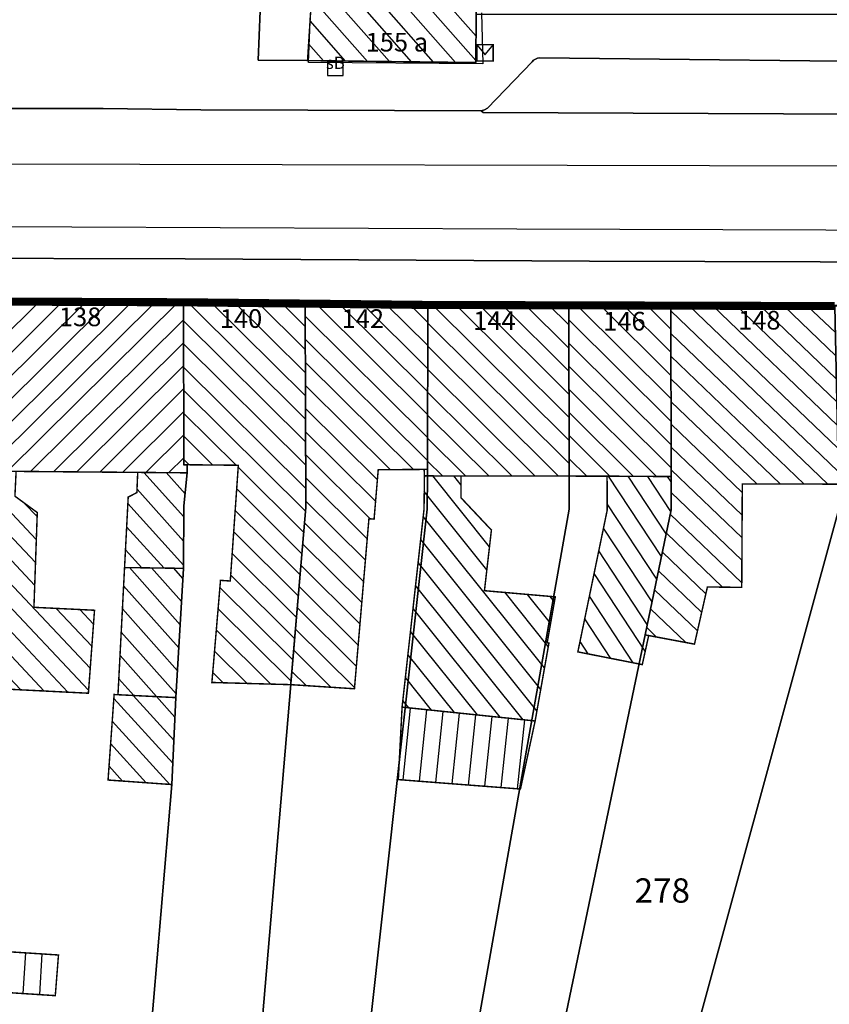
# Model space of a CAD drawing. Units: metres. Extents: x 322533 to 323571, y 5674927 to 5676041.
# Drawn here: x 322917 to 322966, y 5675494 to 5675555 of the extents above; entities that cross this region are included whole.
import ezdxf
from ezdxf.lldxf.tags import DXFTag

# ---------------------------------------------------------------- set-up
doc = ezdxf.new("R2010")
doc.units = ezdxf.units.M
doc.layers.get('0').update_dxf_attribs({"color": 6})
for name, color, linetype in [('V_L_Fahrbahn', 7, 'Continuous'), ('V_L_Fahrbahnbegrenzungslinie-NG', 7, 'Continuous'), ('V_L_Fahrbahnbegrenzungslinie-NU', 7, 'Continuous'), ('V_L_Flurgrenze', 7, 'Continuous'), ('V_L_Flurstuecksgrenze', 7, 'Continuous'), ('V_L_Fussweg', 7, 'Continuous'), ('V_L_Gebaeude', 7, 'Continuous'), ('V_L_Leitmarkierung-unterbrochen', 7, 'Continuous'), ('V_L_Lichtschacht', 7, 'Continuous'), ('V_L_RuhenderVerkehr-Parken', 7, 'Continuous'), ('V_L_Ueberdachung', 7, 'Continuous'), ('V_P_Briefkasten', 7, 'Continuous'), ('V_S_Ueberdachung', 7, 'Continuous'), ('V_S_Wirtschafts-Gebaeude', 7, 'Continuous'), ('V_S_Wohn-Gebaeude', 7, 'Continuous'), ('V_T_Flurstuecksnummer', 7, 'Continuous'), ('V_T_Hausnummer', 7, 'Continuous'), ('V_T_SonstigesBauwerk', 7, 'Continuous')]:
    doc.layers.add(name, color=color, linetype=linetype)
doc.layers.get('0').off()
doc.styles.get("Standard").update_dxf_attribs({"font": 'arial.ttf', "height": 2.6})
tags = doc.linetypes.add('2012', pattern=[8.5, 2.5, -1.25, 0.5, -1, 0.5, -1, 0.5, -1.25]).pattern_tags.tags
tags[18:19] = [DXFTag(74, 4), DXFTag(75, 0), DXFTag(340, '0'), DXFTag(46, 1.0), DXFTag(50, 0.0), DXFTag(44, 0.0), DXFTag(45, 0.0)]
tags[16:17] = [DXFTag(74, 4), DXFTag(75, 0), DXFTag(340, '0'), DXFTag(46, 1.0), DXFTag(50, 0.0), DXFTag(44, 0.0), DXFTag(45, 0.0)]
tags[14:15] = [DXFTag(74, 4), DXFTag(75, 0), DXFTag(340, '0'), DXFTag(46, 1.0), DXFTag(50, 0.0), DXFTag(44, 0.0), DXFTag(45, 0.0)]
tags[12:13] = [DXFTag(74, 4), DXFTag(75, 0), DXFTag(340, '0'), DXFTag(46, 1.0), DXFTag(50, 0.0), DXFTag(44, 0.0), DXFTag(45, 0.0)]
tags[10:11] = [DXFTag(74, 4), DXFTag(75, 0), DXFTag(340, '0'), DXFTag(46, 1.0), DXFTag(50, 0.0), DXFTag(44, 0.0), DXFTag(45, 0.0)]
tags[8:9] = [DXFTag(74, 4), DXFTag(75, 0), DXFTag(340, '0'), DXFTag(46, 1.0), DXFTag(50, 0.0), DXFTag(44, 0.0), DXFTag(45, 0.0)]
tags[6:7] = [DXFTag(74, 4), DXFTag(75, 0), DXFTag(340, '0'), DXFTag(46, 1.0), DXFTag(50, 0.0), DXFTag(44, 0.0), DXFTag(45, 0.0)]
tags[4:5] = [DXFTag(74, 4), DXFTag(75, 0), DXFTag(340, '0'), DXFTag(46, 1.0), DXFTag(50, 0.0), DXFTag(44, 0.0), DXFTag(45, 0.0)]
tags = doc.linetypes.add('2031', pattern=[1.5, 1, -0.5]).pattern_tags.tags
tags[6:7] = [DXFTag(74, 4), DXFTag(75, 0), DXFTag(340, '0'), DXFTag(46, 1.0), DXFTag(50, 0.0), DXFTag(44, 0.0), DXFTag(45, 0.0)]
tags[4:5] = [DXFTag(74, 4), DXFTag(75, 0), DXFTag(340, '0'), DXFTag(46, 1.0), DXFTag(50, 0.0), DXFTag(44, 0.0), DXFTag(45, 0.0)]
tags = doc.linetypes.add('2520', pattern=[3, 2, -1]).pattern_tags.tags
tags[6:7] = [DXFTag(74, 4), DXFTag(75, 0), DXFTag(340, '0'), DXFTag(46, 1.0), DXFTag(50, 0.0), DXFTag(44, 0.0), DXFTag(45, 0.0)]
tags[4:5] = [DXFTag(74, 4), DXFTag(75, 0), DXFTag(340, '0'), DXFTag(46, 1.0), DXFTag(50, 0.0), DXFTag(44, 0.0), DXFTag(45, 0.0)]

# ---------------------------------------------------------------- blocks, each defined once
blk = doc.blocks.new('MG937')
at = {"color": 18, "lineweight": -2, "true_color": 0x000000, "const_width": 0.09}
blk.add_lwpolyline([(-0.5, -0.5), (-0.5, 0.5), (0.5, 0.5), (0.5, -0.5)], close=True, dxfattribs=at)
blk.add_lwpolyline([(-0.5, 0.5), (0, -0.1), (0.5, 0.5)], dxfattribs=at)

msp = doc.modelspace()

# ---------------------------------------------------------------- linework, layer by layer
at = {"layer": 'V_L_Fahrbahn', "linetype": 'Continuous'}
msp.add_lwpolyline([(322977.51, 5675549.766), (322977.45, 5675548.936), (322945.113, 5675549.079), (322944.995, 5675549.171), (322934.319, 5675549.212), (322927.733, 5675549.241), (322921.71, 5675549.308), (322912.515, 5675549.319), (322910.005, 5675549.364), (322898.412, 5675549.435), (322890.321, 5675549.484), (322873.122, 5675549.552), (322881.392, 5675540.296), (322892.954, 5675540.214), (322905.811, 5675540.125), (322910.535, 5675540.103), (322926.753, 5675540.058), (322951.649, 5675539.912), (322965.858, 5675539.874), (322979.451, 5675539.758), (322980.424, 5675539.75), (322977.51, 5675549.766)], dxfattribs=at)
at = {"layer": 'V_L_Fahrbahnbegrenzungslinie-NG', "linetype": 'Continuous'}
for p, q in [((322912.515, 5675549.319), (322921.71, 5675549.308)), ((322927.733, 5675549.241), (322934.319, 5675549.212))]:
    msp.add_line(p, q, dxfattribs=at)
msp.add_lwpolyline([(322934.319, 5675549.212), (322944.995, 5675549.171), (322945.113, 5675549.079), (322977.45, 5675548.936)], dxfattribs=at)
at = {"layer": 'V_L_Fahrbahnbegrenzungslinie-NU', "linetype": 'Continuous'}
msp.add_line((322921.71, 5675549.308), (322927.733, 5675549.241), dxfattribs=at)
msp.add_lwpolyline([(322903.886, 5675537.593), (322905.811, 5675540.125), (322910.535, 5675540.103), (322926.753, 5675540.058), (322951.649, 5675539.912), (322965.858, 5675539.874), (322979.451, 5675539.758), (322980.424, 5675539.75)], dxfattribs=at)
at = {"layer": 'V_L_Flurgrenze', "linetype": '2012', "const_width": 0.5, "flags": 128}
for points in [[(322913.626, 5675537.432), (322926.648, 5675537.381)], [(322926.648, 5675537.381), (322934.149, 5675537.299)], [(322941.701, 5675537.217), (322934.243, 5675537.298), (322934.149, 5675537.299)], [(322950.377, 5675537.193), (322950.257, 5675537.193), (322941.701, 5675537.217)], [(322950.377, 5675537.193), (322956.66, 5675537.175)], [(322956.66, 5675537.175), (322966.76, 5675537.146)]]:
    msp.add_lwpolyline(points, dxfattribs=at)
at = {"layer": 'V_L_Flurstuecksgrenze', "linetype": 'Continuous'}
for points in [[(322931.26, 5675552.305), (322934.292, 5675552.268), (322944.652, 5675552.143), (322944.687, 5675555.105), (322944.894, 5675563.059), (322945.084, 5675565.178), (322945.693, 5675572.005), (322946.923, 5675585.659), (322946.71, 5675585.715), (322941.818, 5675587.004), (322941.014, 5675587.216), (322940.6, 5675587.325), (322936.268, 5675588.467), (322933.135, 5675589.293), (322931.386, 5675555.332), (322931.26, 5675552.305)], [(323031.206, 5675554.917), (323019.312, 5675554.913), (323009.209, 5675554.909), (322997.277, 5675554.904), (322992.372, 5675555.111), (322980.39, 5675555.109), (322969.998, 5675555.108), (322961.463, 5675555.107), (322953.195, 5675555.106), (322944.687, 5675555.105), (322944.652, 5675552.143), (322934.292, 5675552.268), (322931.26, 5675552.305), (322931.386, 5675555.332), (322931.106, 5675555.337), (322927.147, 5675555.398), (322921.995, 5675555.478), (322916.851, 5675555.558), (322909.841, 5675555.666)], [(322910.981, 5675455.628), (322914.167, 5675455.492), (322922.576, 5675455.132), (322924.425, 5675487.671), (322924.566, 5675491.485), (322924.806, 5675494.329), (322925.931, 5675507.674), (322926.187, 5675513.03), (322926.655, 5675520.992), (322926.681, 5675524.84), (322926.874, 5675526.876), (322926.875, 5675527.374), (322926.675, 5675527.375), (322926.648, 5675537.381), (322913.626, 5675537.432), (322913.538, 5675526.989), (322913.537, 5675526.439), (322913.527, 5675521.776), (322913.146, 5675513.684), (322911.416, 5675473.283), (322910.981, 5675455.628)], [(322913.626, 5675537.432), (322926.648, 5675537.381), (322934.149, 5675537.299), (322934.243, 5675537.298), (322941.701, 5675537.217), (322950.257, 5675537.193), (322950.377, 5675537.193), (322956.66, 5675537.175), (322966.76, 5675537.146), (322982.732, 5675537.157), (323004.726, 5675537.184), (323004.925, 5675537.182), (323027.561, 5675537.232), (323064.559, 5675536.73), (323062.503, 5675533.394), (323067.695, 5675533.377), (323137.935, 5675533.144), (323148.556, 5675533.11), (323155.172, 5675533.088), (323159.515, 5675533.075), (323164.19, 5675533.074), (323179.435, 5675533.01)], [(322926.874, 5675526.876), (322926.681, 5675524.84), (322926.655, 5675520.992), (322926.187, 5675513.03), (322925.931, 5675507.674), (322924.806, 5675494.329), (322924.566, 5675491.485), (322924.425, 5675487.671), (322922.576, 5675455.132), (322928.26, 5675454.889), (322930.99, 5675487.026), (322933.267, 5675513.828), (322933.275, 5675513.927), (322934.194, 5675524.744), (322934.149, 5675537.299), (322926.648, 5675537.381), (322926.675, 5675527.375), (322926.875, 5675527.374), (322926.874, 5675526.876)], [(322928.26, 5675454.889), (322930.731, 5675454.783), (322933.265, 5675454.674), (322933.915, 5675454.647), (322941.667, 5675524.638), (322941.672, 5675526.707), (322941.673, 5675527.088), (322941.701, 5675537.217), (322934.243, 5675537.298), (322934.149, 5675537.299), (322934.194, 5675524.744), (322933.275, 5675513.927), (322933.267, 5675513.828), (322930.99, 5675487.026), (322928.26, 5675454.889)], [(322933.915, 5675454.647), (322937.99, 5675454.472), (322950.413, 5675524.631), (322950.407, 5675526.675), (322950.377, 5675537.193), (322950.257, 5675537.193), (322941.701, 5675537.217), (322941.673, 5675527.088), (322941.672, 5675526.707), (322941.667, 5675524.638), (322933.915, 5675454.647)], [(322956.683, 5675526.665), (322956.66, 5675537.175), (322950.377, 5675537.193), (322950.407, 5675526.675), (322950.413, 5675524.631), (322937.99, 5675454.472), (322940.408, 5675454.363), (322942.036, 5675454.297), (322942.772, 5675457.849), (322948.956, 5675487.481), (322955.083, 5675516.894), (322956.687, 5675524.595), (322956.683, 5675526.647), (322956.683, 5675526.665)], [(322948.956, 5675487.481), (322956.461, 5675485.984), (322967.017, 5675524.634), (322966.985, 5675526.179), (322966.981, 5675526.409), (322966.76, 5675537.146), (322956.66, 5675537.175), (322956.683, 5675526.665), (322956.683, 5675526.647), (322956.687, 5675524.595), (322955.083, 5675516.894), (322948.956, 5675487.481)], [(322956.461, 5675485.984), (322952.143, 5675470.197), (322961.927, 5675469.246), (322965.099, 5675477.592), (322970.955, 5675492.973), (322973.096, 5675498.612), (322973.898, 5675500.744), (322981.975, 5675521.999), (322982.974, 5675524.625), (322982.941, 5675526.346), (322982.939, 5675526.435), (322982.735, 5675536.987), (322982.732, 5675537.157), (322966.76, 5675537.146), (322966.981, 5675526.409), (322966.985, 5675526.179), (322967.017, 5675524.634), (322956.461, 5675485.984)]]:
    msp.add_lwpolyline(points, dxfattribs=at)
at = {"layer": 'V_L_Fussweg', "linetype": 'Continuous'}
for points in [[(322944.999, 5675555.209), (322945.092, 5675552.078), (322934.363, 5675552.161), (322934.479, 5675555.161)], [(322912.515, 5675549.319), (322921.71, 5675549.308), (322927.733, 5675549.241), (322934.319, 5675549.212), (322944.995, 5675549.171), (322945.192, 5675549.24), (322945.376, 5675549.338), (322948.119, 5675552.198), (322948.216, 5675552.288), (322948.327, 5675552.361), (322948.45, 5675552.412), (322948.579, 5675552.441), (322974.467, 5675552.148)], [(322980.424, 5675539.75), (322979.451, 5675539.758), (322965.858, 5675539.874), (322951.649, 5675539.912), (322926.753, 5675540.058), (322910.535, 5675540.103), (322905.811, 5675540.125), (322903.886, 5675537.593), (322904.265, 5675537.602), (322966.892, 5675537.21), (322980.261, 5675537.107), (322980.424, 5675539.75)]]:
    msp.add_lwpolyline(points, dxfattribs=at)
at = {"layer": 'V_L_Gebaeude', "linetype": 'Continuous', "const_width": 0.09}
for points in [[(322934.292, 5675552.268), (322944.652, 5675552.143), (322944.687, 5675555.105), (322944.894, 5675563.059), (322941.727, 5675563.168), (322935.006, 5675563.414), (322934.292, 5675552.268)], [(322934.292, 5675552.268), (322944.652, 5675552.143), (322944.687, 5675555.105), (322944.894, 5675563.059), (322941.727, 5675563.168), (322935.006, 5675563.414), (322934.292, 5675552.268)], [(322926.874, 5675526.876), (322926.875, 5675527.374), (322926.675, 5675527.375), (322926.648, 5675537.381), (322926.648, 5675537.431), (322913.626, 5675537.483), (322913.626, 5675537.432), (322913.425, 5675537.433), (322913.338, 5675526.992), (322913.538, 5675526.989), (322916.348, 5675526.966), (322923.836, 5675526.902), (322926.874, 5675526.876)], [(322926.874, 5675526.876), (322926.875, 5675527.374), (322926.675, 5675527.375), (322926.648, 5675537.381), (322926.648, 5675537.431), (322913.626, 5675537.483), (322913.626, 5675537.432), (322913.425, 5675537.433), (322913.338, 5675526.992), (322913.538, 5675526.989), (322916.348, 5675526.966), (322923.836, 5675526.902), (322926.874, 5675526.876)], [(322928.404, 5675513.963), (322933.267, 5675513.828), (322933.275, 5675513.927), (322934.194, 5675524.744), (322934.149, 5675537.299), (322934.243, 5675537.298), (322934.244, 5675537.348), (322926.648, 5675537.431), (322926.648, 5675537.381), (322926.675, 5675527.375), (322926.875, 5675527.374), (322930.032, 5675527.343), (322929.536, 5675520.213), (322929.443, 5675520.219), (322928.934, 5675520.252), (322928.404, 5675513.963)], [(322928.404, 5675513.963), (322933.267, 5675513.828), (322933.275, 5675513.927), (322934.194, 5675524.744), (322934.149, 5675537.299), (322934.243, 5675537.298), (322934.244, 5675537.348), (322926.648, 5675537.431), (322926.648, 5675537.381), (322926.675, 5675527.375), (322926.875, 5675527.374), (322930.032, 5675527.343), (322929.536, 5675520.213), (322929.443, 5675520.219), (322928.934, 5675520.252), (322928.404, 5675513.963)], [(322933.267, 5675513.828), (322937.182, 5675513.575), (322938.074, 5675524.05), (322938.392, 5675524.023), (322938.646, 5675527.066), (322941.473, 5675527.087), (322941.673, 5675527.088), (322941.701, 5675537.217), (322941.701, 5675537.267), (322934.244, 5675537.348), (322934.243, 5675537.298), (322934.149, 5675537.299), (322934.194, 5675524.744), (322933.275, 5675513.927), (322933.267, 5675513.828)], [(322933.267, 5675513.828), (322937.182, 5675513.575), (322938.074, 5675524.05), (322938.392, 5675524.023), (322938.646, 5675527.066), (322941.473, 5675527.087), (322941.673, 5675527.088), (322941.701, 5675537.217), (322941.701, 5675537.267), (322934.244, 5675537.348), (322934.243, 5675537.298), (322934.149, 5675537.299), (322934.194, 5675524.744), (322933.275, 5675513.927), (322933.267, 5675513.828)], [(322950.407, 5675526.675), (322950.377, 5675537.193), (322950.257, 5675537.193), (322950.257, 5675537.243), (322941.701, 5675537.267), (322941.701, 5675537.217), (322941.673, 5675527.088), (322941.473, 5675527.087), (322941.493, 5675526.688), (322943.749, 5675526.684), (322950.407, 5675526.675)], [(322950.407, 5675526.675), (322950.377, 5675537.193), (322950.257, 5675537.193), (322950.257, 5675537.243), (322941.701, 5675537.267), (322941.701, 5675537.217), (322941.673, 5675527.088), (322941.473, 5675527.087), (322941.493, 5675526.688), (322943.749, 5675526.684), (322950.407, 5675526.675)], [(322956.683, 5675526.647), (322956.683, 5675526.665), (322956.66, 5675537.175), (322950.377, 5675537.193), (322950.407, 5675526.675), (322952.739, 5675526.671), (322956.683, 5675526.647)], [(322956.683, 5675526.647), (322956.683, 5675526.665), (322956.66, 5675537.175), (322950.377, 5675537.193), (322950.407, 5675526.675), (322952.739, 5675526.671), (322956.683, 5675526.647)], [(322956.687, 5675524.595), (322955.083, 5675516.894), (322955.301, 5675516.853), (322958.12, 5675516.324), (322958.916, 5675519.845), (322961.031, 5675519.821), (322961.065, 5675526.191), (322966.785, 5675526.18), (322966.985, 5675526.179), (322966.981, 5675526.409), (322966.76, 5675537.146), (322956.66, 5675537.175), (322956.683, 5675526.665), (322956.683, 5675526.647), (322956.687, 5675524.595)], [(322956.687, 5675524.595), (322955.083, 5675516.894), (322955.301, 5675516.853), (322958.12, 5675516.324), (322958.916, 5675519.845), (322961.031, 5675519.821), (322961.065, 5675526.191), (322966.785, 5675526.18), (322966.985, 5675526.179), (322966.981, 5675526.409), (322966.76, 5675537.146), (322956.66, 5675537.175), (322956.683, 5675526.665), (322956.683, 5675526.647), (322956.687, 5675524.595)], [(322916.348, 5675526.966), (322913.538, 5675526.989), (322913.338, 5675526.992), (322912.954, 5675513.694), (322913.146, 5675513.684), (322920.8, 5675513.3), (322921.176, 5675518.411), (322917.446, 5675518.592), (322917.652, 5675524.429), (322916.275, 5675525.438), (322916.348, 5675526.966)], [(322916.348, 5675526.966), (322913.538, 5675526.989), (322913.338, 5675526.992), (322912.954, 5675513.694), (322913.146, 5675513.684), (322920.8, 5675513.3), (322921.176, 5675518.411), (322917.446, 5675518.592), (322917.652, 5675524.429), (322916.275, 5675525.438), (322916.348, 5675526.966)], [(322923.026, 5675521.041), (322926.655, 5675520.992), (322926.681, 5675524.84), (322926.874, 5675526.876), (322923.836, 5675526.902), (322923.784, 5675525.657), (322923.251, 5675525.384), (322923.026, 5675521.041)], [(322923.026, 5675521.041), (322926.655, 5675520.992), (322926.681, 5675524.84), (322926.874, 5675526.876), (322923.836, 5675526.902), (322923.784, 5675525.657), (322923.251, 5675525.384), (322923.026, 5675521.041)], [(322940.115, 5675512.444), (322948.219, 5675511.6), (322948.307, 5675511.585), (322949.158, 5675516.393), (322949.05, 5675516.412), (322949.549, 5675519.236), (322945.187, 5675519.616), (322945.616, 5675523.351), (322943.747, 5675525.335), (322943.749, 5675526.684), (322941.493, 5675526.688), (322941.467, 5675524.638), (322940.115, 5675512.444)], [(322940.115, 5675512.444), (322948.219, 5675511.6), (322948.307, 5675511.585), (322949.158, 5675516.393), (322949.05, 5675516.412), (322949.549, 5675519.236), (322945.187, 5675519.616), (322945.616, 5675523.351), (322943.747, 5675525.335), (322943.749, 5675526.684), (322941.493, 5675526.688), (322941.467, 5675524.638), (322940.115, 5675512.444)], [(322956.687, 5675524.595), (322956.683, 5675526.647), (322952.739, 5675526.671), (322952.746, 5675524.577), (322950.939, 5675515.847), (322954.906, 5675515.064), (322955.301, 5675516.853), (322955.083, 5675516.894), (322956.687, 5675524.595)], [(322956.687, 5675524.595), (322956.683, 5675526.647), (322952.739, 5675526.671), (322952.746, 5675524.577), (322950.939, 5675515.847), (322954.906, 5675515.064), (322955.301, 5675516.853), (322955.083, 5675516.894), (322956.687, 5675524.595)], [(322926.187, 5675513.03), (322926.655, 5675520.992), (322923.026, 5675521.041), (322922.621, 5675513.208), (322926.187, 5675513.03)], [(322926.187, 5675513.03), (322926.655, 5675520.992), (322923.026, 5675521.041), (322922.621, 5675513.208), (322926.187, 5675513.03)], [(322922.01, 5675507.953), (322925.931, 5675507.674), (322926.187, 5675513.03), (322922.621, 5675513.208), (322922.384, 5675513.22), (322922.01, 5675507.953)], [(322922.01, 5675507.953), (322925.931, 5675507.674), (322926.187, 5675513.03), (322922.621, 5675513.208), (322922.384, 5675513.22), (322922.01, 5675507.953)], [(322912.062, 5675495.107), (322918.761, 5675494.671), (322918.957, 5675497.175), (322912.194, 5675497.614), (322912.062, 5675495.107)], [(322912.062, 5675495.107), (322918.761, 5675494.671), (322918.957, 5675497.175), (322912.194, 5675497.614), (322912.062, 5675495.107)]]:
    msp.add_lwpolyline(points, dxfattribs=at)
at = {"layer": 'V_L_Leitmarkierung-unterbrochen', "linetype": '2520'}
msp.add_line((322997.968, 5675545.713), (322843.98, 5675546.024), dxfattribs=at)
at = {"layer": 'V_L_Lichtschacht', "linetype": 'Continuous'}
msp.add_lwpolyline([(322936.492, 5675552.152), (322935.521, 5675552.158), (322935.519, 5675551.359), (322936.49, 5675551.357), (322936.492, 5675552.152)], dxfattribs=at)
at = {"layer": 'V_L_RuhenderVerkehr-Parken', "linetype": 'Continuous'}
for points in [[(322977.51, 5675549.766), (322977.274, 5675549.856), (322977.044, 5675549.961), (322974.978, 5675552.002), (322974.876, 5675552.079), (322974.758, 5675552.128), (322974.632, 5675552.146), (322974.467, 5675552.148), (322948.579, 5675552.441), (322948.45, 5675552.412), (322948.327, 5675552.361), (322948.216, 5675552.288), (322948.119, 5675552.198), (322945.376, 5675549.338), (322945.192, 5675549.24), (322944.995, 5675549.171), (322945.113, 5675549.079), (322977.45, 5675548.936), (322977.51, 5675549.766)], [(322979.513, 5675541.723), (322966.218, 5675541.832), (322947.175, 5675541.886), (322910.635, 5675542.044), (322910.535, 5675540.103), (322926.753, 5675540.058), (322951.649, 5675539.912), (322965.858, 5675539.874), (322979.451, 5675539.758), (322979.513, 5675541.723)]]:
    msp.add_lwpolyline(points, dxfattribs=at)
at = {"layer": 'V_L_Ueberdachung', "linetype": '2031', "const_width": 0.09, "flags": 128}
msp.add_lwpolyline([(322948.307, 5675511.585), (322948.219, 5675511.6), (322940.313, 5675512.423), (322940.115, 5675512.444), (322939.883, 5675507.978), (322947.404, 5675507.398), (322948.307, 5675511.585)], dxfattribs=at)
msp.add_lwpolyline([(322948.307, 5675511.585), (322948.219, 5675511.6), (322940.313, 5675512.423), (322940.115, 5675512.444), (322939.883, 5675507.978), (322947.404, 5675507.398), (322948.307, 5675511.585)], dxfattribs=at)
at = {"layer": 'V_S_Ueberdachung', "linetype": 'Continuous'}
for p, q in [((322940.175, 5675507.955), (322940.637, 5675512.389)), ((322940.175, 5675507.955), (322940.637, 5675512.389)), ((322941.182, 5675507.878), (322941.641, 5675512.285)), ((322941.182, 5675507.878), (322941.641, 5675512.285)), ((322942.19, 5675507.8), (322942.646, 5675512.18)), ((322942.19, 5675507.8), (322942.646, 5675512.18)), ((322943.197, 5675507.722), (322943.65, 5675512.076)), ((322943.197, 5675507.722), (322943.65, 5675512.076)), ((322944.204, 5675507.645), (322944.655, 5675511.971)), ((322944.204, 5675507.645), (322944.655, 5675511.971)), ((322945.212, 5675507.567), (322945.659, 5675511.866)), ((322945.212, 5675507.567), (322945.659, 5675511.866)), ((322946.219, 5675507.489), (322946.664, 5675511.762)), ((322946.219, 5675507.489), (322946.664, 5675511.762)), ((322947.226, 5675507.412), (322947.668, 5675511.657)), ((322947.226, 5675507.412), (322947.668, 5675511.657))]:
    msp.add_line(p, q, dxfattribs=at)
at = {"layer": 'V_S_Wirtschafts-Gebaeude', "linetype": 'Continuous'}
for p, q in [((322916.791, 5675494.799), (322916.954, 5675497.305)), ((322917.799, 5675494.734), (322917.962, 5675497.24))]:
    msp.add_line(p, q, dxfattribs=at)
at = {"layer": 'V_S_Wohn-Gebaeude', "linetype": 'Continuous'}
for p, q in [((322944.653, 5675552.269), (322934.995, 5675563.25)), ((322944.671, 5675553.775), (322936.232, 5675563.369)), ((322943.41, 5675552.158), (322934.904, 5675561.828)), ((322942.053, 5675552.174), (322934.813, 5675560.406)), ((322940.697, 5675552.191), (322934.722, 5675558.984)), ((322939.341, 5675552.207), (322934.631, 5675557.562)), ((322937.985, 5675552.223), (322934.54, 5675556.14)), ((322936.629, 5675552.24), (322934.449, 5675554.718)), ((322935.273, 5675552.256), (322934.358, 5675553.296)), ((322913.353, 5675528.775), (322922.097, 5675537.449)), ((322913.365, 5675530.205), (322920.673, 5675537.455)), ((322913.377, 5675531.635), (322919.249, 5675537.461)), ((322913.389, 5675533.066), (322917.825, 5675537.466)), ((322913.341, 5675527.344), (322923.522, 5675537.443)), ((322914.406, 5675526.982), (322924.946, 5675537.438)), ((322915.824, 5675526.97), (322926.37, 5675537.432)), ((322926.883, 5675537.428), (322934.174, 5675530.189)), ((322928.328, 5675537.413), (322934.169, 5675531.613)), ((322929.773, 5675537.397), (322934.164, 5675533.038)), ((322931.219, 5675537.381), (322934.159, 5675534.462)), ((322932.664, 5675537.365), (322934.154, 5675535.886)), ((322934.109, 5675537.349), (322934.16, 5675537.299)), ((322934.763, 5675537.342), (322941.682, 5675530.473)), ((322936.208, 5675537.327), (322941.686, 5675531.888)), ((322937.653, 5675537.311), (322941.69, 5675533.303)), ((322939.099, 5675537.295), (322941.694, 5675534.719)), ((322940.544, 5675537.28), (322941.698, 5675536.134)), ((322941.954, 5675537.266), (322950.401, 5675528.868)), ((322943.386, 5675537.262), (322950.397, 5675530.292)), ((322944.818, 5675537.258), (322950.393, 5675531.716)), ((322946.251, 5675537.254), (322950.389, 5675533.14)), ((322947.683, 5675537.25), (322950.384, 5675534.564)), ((322949.116, 5675537.246), (322950.38, 5675535.989)), ((322950.905, 5675537.191), (322956.673, 5675531.457)), ((322952.337, 5675537.187), (322956.669, 5675532.88)), ((322953.77, 5675537.183), (322956.666, 5675534.303)), ((322955.202, 5675537.179), (322956.663, 5675535.727)), ((322956.635, 5675537.175), (322956.66, 5675537.15)), ((322956.661, 5675536.86), (322966.97, 5675526.968)), ((322957.791, 5675537.172), (322966.94, 5675528.392)), ((322959.25, 5675537.168), (322966.911, 5675529.816)), ((322960.709, 5675537.163), (322966.882, 5675531.24)), ((322962.168, 5675537.159), (322966.852, 5675532.664)), ((322963.627, 5675537.155), (322966.823, 5675534.088)), ((322965.086, 5675537.151), (322966.794, 5675535.512)), ((322917.242, 5675526.958), (322926.651, 5675536.292)), ((322926.651, 5675536.239), (322934.18, 5675528.765)), ((322934.152, 5675536.53), (322941.678, 5675529.058)), ((322950.38, 5675536.293), (322956.676, 5675530.034)), ((322941.698, 5675536.1), (322950.405, 5675527.443)), ((322934.157, 5675535.106), (322941.675, 5675527.642)), ((322956.664, 5675535.461), (322966.335, 5675526.181)), ((322918.66, 5675526.946), (322926.655, 5675534.877)), ((322926.655, 5675534.816), (322934.185, 5675527.341)), ((322941.694, 5675534.684), (322949.748, 5675526.676)), ((322950.384, 5675534.869), (322956.679, 5675528.61)), ((322956.667, 5675534.062), (322964.877, 5675526.184)), ((322920.078, 5675526.934), (322926.659, 5675533.462)), ((322926.659, 5675533.393), (322934.19, 5675525.916)), ((322934.162, 5675533.682), (322940.809, 5675527.082)), ((322941.69, 5675533.268), (322948.318, 5675526.678)), ((322950.388, 5675533.445), (322956.682, 5675527.187)), ((322956.67, 5675532.664), (322963.42, 5675526.186)), ((322921.495, 5675526.922), (322926.662, 5675532.048)), ((322934.167, 5675532.257), (322939.391, 5675527.072)), ((322950.392, 5675532.021), (322955.791, 5675526.652)), ((322926.663, 5675531.97), (322934.174, 5675524.513)), ((322941.686, 5675531.852), (322946.888, 5675526.68)), ((322934.172, 5675530.833), (322938.594, 5675526.443)), ((322956.673, 5675531.265), (322961.962, 5675526.189)), ((322922.913, 5675526.91), (322926.666, 5675530.633)), ((322926.666, 5675530.547), (322929.893, 5675527.344)), ((322941.682, 5675530.435), (322945.458, 5675526.682)), ((322950.396, 5675530.597), (322954.354, 5675526.661)), ((322956.676, 5675529.866), (322961.062, 5675525.657)), ((322924.331, 5675526.898), (322926.67, 5675529.218)), ((322926.67, 5675529.125), (322928.449, 5675527.359)), ((322934.177, 5675529.409), (322938.485, 5675525.133)), ((322941.678, 5675529.019), (322944.027, 5675526.684)), ((322950.4, 5675529.172), (322952.917, 5675526.67)), ((322956.679, 5675528.467), (322961.055, 5675524.268)), ((322925.749, 5675526.886), (322926.674, 5675527.803)), ((322934.182, 5675527.985), (322938.152, 5675524.043)), ((322950.404, 5675527.748), (322951.485, 5675526.673)), ((322926.674, 5675527.702), (322927.005, 5675527.373)), ((322930.023, 5675527.215), (322934.063, 5675523.204)), ((322941.674, 5675527.603), (322942.596, 5675526.686)), ((322917.593, 5675522.762), (322913.604, 5675526.988)), ((322926.676, 5675524.167), (322924.214, 5675526.899)), ((322926.752, 5675525.588), (322925.581, 5675526.887)), ((322934.187, 5675526.561), (322937.968, 5675522.807)), ((322945.497, 5675522.317), (322942, 5675526.687)), ((322943.748, 5675526.115), (322943.292, 5675526.685)), ((322956.087, 5675521.714), (322952.831, 5675526.67)), ((322956.377, 5675523.109), (322954.042, 5675526.663)), ((322956.668, 5675524.503), (322955.254, 5675526.656)), ((322956.684, 5675526.315), (322956.465, 5675526.648)), ((322956.682, 5675527.068), (322961.047, 5675522.879)), ((322917.543, 5675521.347), (322913.305, 5675525.838)), ((322926.666, 5675522.674), (322923.793, 5675525.862)), ((322929.931, 5675525.888), (322933.952, 5675521.895)), ((322945.335, 5675520.907), (322941.481, 5675525.723)), ((322956.685, 5675525.669), (322961.04, 5675521.49)), ((322917.643, 5675524.176), (322916.85, 5675525.017)), ((322926.656, 5675521.18), (322923.23, 5675524.981)), ((322934.193, 5675525.136), (322937.857, 5675521.499)), ((322955.797, 5675520.32), (322952.745, 5675524.965)), ((322917.493, 5675519.933), (322913.264, 5675524.414)), ((322929.838, 5675524.56), (322933.841, 5675520.586)), ((322948.886, 5675514.857), (322941.417, 5675524.189)), ((322956.631, 5675524.325), (322961.032, 5675520.101)), ((322925.455, 5675521.008), (322923.156, 5675523.558)), ((322934.113, 5675523.796), (322937.745, 5675520.19)), ((322920.913, 5675514.841), (322913.222, 5675522.99)), ((322929.746, 5675523.233), (322933.73, 5675519.278)), ((322955.506, 5675518.926), (322952.518, 5675523.474)), ((322956.389, 5675523.162), (322959.856, 5675519.834)), ((322934.002, 5675522.487), (322937.634, 5675518.882)), ((322948.652, 5675513.536), (322941.26, 5675522.772)), ((322924.082, 5675521.027), (322923.083, 5675522.135)), ((322929.654, 5675521.905), (322933.618, 5675517.969)), ((322955.216, 5675517.531), (322952.229, 5675522.078)), ((322956.146, 5675521.998), (322958.822, 5675519.43)), ((322920.813, 5675513.48), (322913.181, 5675521.566)), ((322933.891, 5675521.178), (322937.522, 5675517.573)), ((322948.419, 5675512.216), (322941.103, 5675521.356)), ((322926.451, 5675517.522), (322923.326, 5675521.037)), ((322926.535, 5675518.944), (322924.691, 5675521.019)), ((322926.618, 5675520.367), (322926.055, 5675521)), ((322929.561, 5675520.578), (322933.507, 5675516.66)), ((322955.088, 5675515.889), (322951.94, 5675520.681)), ((322955.904, 5675520.835), (322958.563, 5675518.283)), ((322919.538, 5675513.363), (322913.14, 5675520.142)), ((322926.367, 5675516.1), (322922.968, 5675519.923)), ((322933.78, 5675519.87), (322937.411, 5675516.265)), ((322947.566, 5675511.668), (322940.946, 5675519.939)), ((322928.897, 5675519.818), (322933.396, 5675515.351)), ((322949.12, 5675516.178), (322946.457, 5675519.505)), ((322949.262, 5675517.613), (322947.844, 5675519.385)), ((322949.496, 5675518.934), (322949.232, 5675519.264)), ((322954.352, 5675515.173), (322951.651, 5675519.285)), ((322955.662, 5675519.672), (322958.304, 5675517.136)), ((322918.084, 5675513.436), (322913.099, 5675518.718)), ((322921.014, 5675516.203), (322918.822, 5675518.525)), ((322921.114, 5675517.564), (322920.273, 5675518.455)), ((322926.284, 5675514.677), (322922.894, 5675518.49)), ((322928.787, 5675518.508), (322933.285, 5675514.043)), ((322933.669, 5675518.561), (322937.3, 5675514.956)), ((322946.158, 5675511.815), (322940.789, 5675518.523)), ((322955.419, 5675518.508), (322957.592, 5675516.423)), ((322952.965, 5675515.447), (322951.362, 5675517.888)), ((322916.631, 5675513.509), (322913.058, 5675517.294)), ((322926.2, 5675513.255), (322922.82, 5675517.057)), ((322928.677, 5675517.199), (322932.037, 5675513.862)), ((322933.557, 5675517.252), (322937.188, 5675513.648)), ((322944.75, 5675511.961), (322940.632, 5675517.106)), ((322955.177, 5675517.345), (322955.784, 5675516.762)), ((322951.579, 5675515.721), (322951.072, 5675516.492)), ((322924.999, 5675513.089), (322922.746, 5675515.624)), ((322928.566, 5675515.889), (322930.567, 5675513.903)), ((322933.446, 5675515.943), (322935.738, 5675513.668)), ((322943.341, 5675512.108), (322940.475, 5675515.689)), ((322928.456, 5675514.579), (322929.096, 5675513.944)), ((322933.335, 5675514.635), (322934.209, 5675513.767)), ((322923.589, 5675513.16), (322922.672, 5675514.191)), ((322941.933, 5675512.255), (322940.318, 5675514.273)), ((322925.994, 5675508.983), (322922.367, 5675512.975)), ((322926.062, 5675510.407), (322923.558, 5675513.161)), ((322926.13, 5675511.83), (322924.984, 5675513.09)), ((322940.525, 5675512.401), (322940.161, 5675512.856)), ((322925.815, 5675507.682), (322922.268, 5675511.585)), ((322924.36, 5675507.786), (322922.169, 5675510.196)), ((322922.904, 5675507.889), (322922.071, 5675508.807))]:
    msp.add_line(p, q, dxfattribs=at)

# ---------------------------------------------------------------- block references
at = {"layer": 'V_P_Briefkasten'}
msp.add_blockref('MG937', (322945.225, 5675552.746), dxfattribs=at)

# ---------------------------------------------------------------- texts
at = {"layer": 'V_T_Flurstuecksnummer', "insert": (322956.142, 5675501.897), "char_height": 1.5, "width": 39, "attachment_point": 2}
msp.add_mtext('{\\fArial|b0|i1|c0|p34;278}', dxfattribs=at)
at = {"layer": 'V_T_Hausnummer', "char_height": 1.15, "attachment_point": 2}
for s, insert, width in [('{\\fArial|b0|i0|c0|p34;155 a}', (322939.795, 5675553.979), 32.2), ('{\\fArial|b0|i0|c0|p34;138}', (322920.291, 5675537.059), 29.9), ('{\\fArial|b0|i0|c0|p34;140}', (322930.196, 5675536.956), 29.9), ('{\\fArial|b0|i0|c0|p34;142}', (322937.701, 5675536.951), 29.9), ('{\\fArial|b0|i0|c0|p34;148}', (322962.115, 5675536.853), 29.9), ('{\\fArial|b0|i0|c0|p34;144}', (322945.801, 5675536.819), 29.9), ('{\\fArial|b0|i0|c0|p34;146}', (322953.806, 5675536.791), 29.9)]:
    msp.add_mtext(s, dxfattribs=dict(at, insert=insert, width=width))
at = {"layer": 'V_T_SonstigesBauwerk', "insert": (322936.006, 5675552.507), "char_height": 0.75, "width": 18.75, "attachment_point": 2}
msp.add_mtext('{\\fArial|b0|i0|c0|p34;sB}', dxfattribs=at)

doc.saveas('drawing.dxf')
